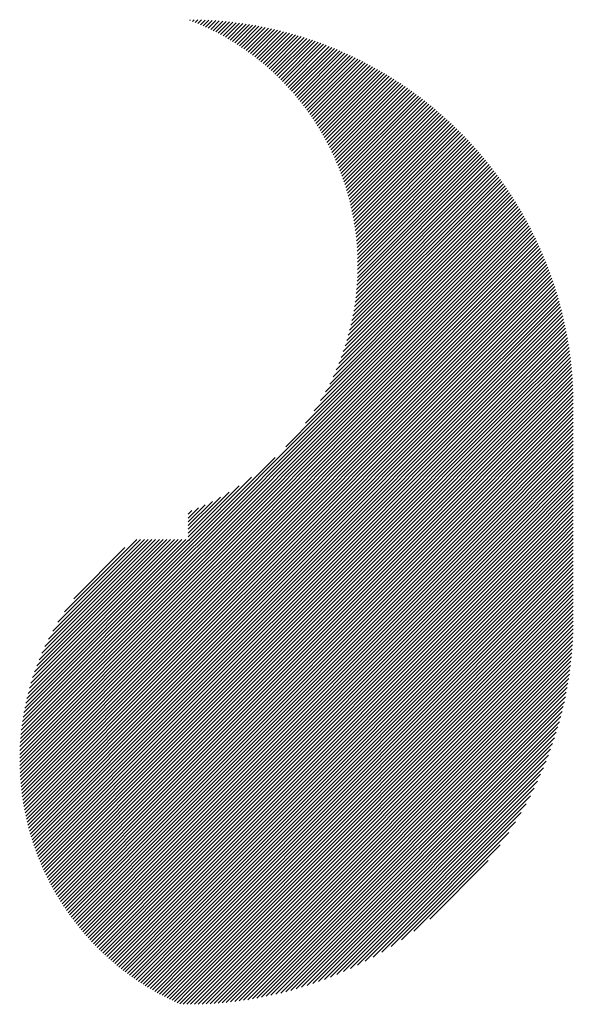
# Paper-space layout 'Layout1' of a CAD drawing. Extents: x -51924 to 37561, y -48115 to 35921.
# Drawn here: x 1861 to 1861, y 1136 to 1137 of the extents above; entities that cross this region are included whole.
import ezdxf

# ---------------------------------------------------------------- set-up
doc = ezdxf.new("R2010")
doc.units = 0
doc.layers.get('0').update_dxf_attribs({"linetype": 'CONTINUOUS'})
doc.layers.add('025PENA', color=1, linetype='CONTINUOUS')

# ---------------------------------------------------------------- blocks, each defined once
blk = doc.blocks.new('*X')
at = {"color": 0}
for p, q in [((1934.16781, 1154.12494), (1934.16837, 1154.1255)), ((1934.17035, 1154.12394), (1934.17187, 1154.12547)), ((1934.17286, 1154.12292), (1934.17534, 1154.1254)), ((1934.17534, 1154.12187), (1934.17877, 1154.1253)), ((1934.17781, 1154.1208), (1934.18217, 1154.12516)), ((1934.18025, 1154.11971), (1934.18555, 1154.125)), ((1934.18268, 1154.11859), (1934.18889, 1154.12481)), ((1934.18508, 1154.11746), (1934.1922, 1154.12459)), ((1934.18746, 1154.1163), (1934.19549, 1154.12434)), ((1934.18981, 1154.11513), (1934.19875, 1154.12406)), ((1934.19215, 1154.11393), (1934.20198, 1154.12375)), ((1934.19447, 1154.11271), (1934.20518, 1154.12342)), ((1934.19677, 1154.11147), (1934.20836, 1154.12307)), ((1934.19904, 1154.11021), (1934.21151, 1154.12268)), ((1934.2013, 1154.10893), (1934.21464, 1154.12228)), ((1934.20354, 1154.10763), (1934.21775, 1154.12185)), ((1934.20575, 1154.10631), (1934.22083, 1154.12139)), ((1934.20795, 1154.10498), (1934.22389, 1154.12091)), ((1934.21013, 1154.10362), (1934.22692, 1154.12041)), ((1934.21229, 1154.10224), (1934.22993, 1154.11989)), ((1934.21443, 1154.10085), (1934.23292, 1154.11934)), ((1934.21655, 1154.09943), (1934.23589, 1154.11877)), ((1934.21865, 1154.098), (1934.23884, 1154.11819)), ((1934.22073, 1154.09655), (1934.24176, 1154.11758)), ((1934.2228, 1154.09507), (1934.24467, 1154.11695)), ((1934.22484, 1154.09359), (1934.24755, 1154.1163)), ((1934.22687, 1154.09208), (1934.25042, 1154.11562)), ((1934.22888, 1154.09055), (1934.25326, 1154.11493)), ((1934.23087, 1154.08901), (1934.25609, 1154.11422)), ((1934.23284, 1154.08744), (1934.25889, 1154.11349)), ((1934.2348, 1154.08586), (1934.26168, 1154.11275)), ((1934.23673, 1154.08426), (1934.26445, 1154.11198)), ((1934.23865, 1154.08265), (1934.2672, 1154.1112)), ((1934.24055, 1154.08101), (1934.26993, 1154.11039)), ((1934.24243, 1154.07936), (1934.27265, 1154.10957)), ((1934.2443, 1154.07769), (1934.27535, 1154.10873)), ((1934.24615, 1154.076), (1934.27802, 1154.10788)), ((1934.24797, 1154.07429), (1934.28069, 1154.107)), ((1934.24979, 1154.07257), (1934.28333, 1154.10611)), ((1934.25158, 1154.07082), (1934.28596, 1154.1052)), ((1934.25335, 1154.06906), (1934.28857, 1154.10428)), ((1934.25511, 1154.06728), (1934.29117, 1154.10334)), ((1934.25685, 1154.06549), (1934.29374, 1154.10238)), ((1934.25857, 1154.06367), (1934.29631, 1154.10141)), ((1934.26028, 1154.06184), (1934.29885, 1154.10042)), ((1934.26196, 1154.05999), (1934.30138, 1154.09942)), ((1934.26363, 1154.05812), (1934.3039, 1154.0984)), ((1934.26528, 1154.05624), (1934.3064, 1154.09736)), ((1934.26691, 1154.05434), (1934.30888, 1154.09631)), ((1934.26852, 1154.05241), (1934.31135, 1154.09524)), ((1934.27012, 1154.05047), (1934.31381, 1154.09416)), ((1934.2717, 1154.04852), (1934.31624, 1154.09306)), ((1934.27326, 1154.04654), (1934.31867, 1154.09195)), ((1934.2748, 1154.04455), (1934.32108, 1154.09082)), ((1934.27632, 1154.04253), (1934.32347, 1154.08968)), ((1934.27783, 1154.0405), (1934.32585, 1154.08853)), ((1934.27931, 1154.03845), (1934.32822, 1154.08736)), ((1934.28078, 1154.03639), (1934.33057, 1154.08617)), ((1934.28223, 1154.0343), (1934.33291, 1154.08498)), ((1934.28366, 1154.0322), (1934.33523, 1154.08376)), ((1934.28507, 1154.03007), (1934.33754, 1154.08254)), ((1934.28646, 1154.02793), (1934.33983, 1154.0813)), ((1934.28784, 1154.02577), (1934.34211, 1154.08004)), ((1934.28919, 1154.02358), (1934.34438, 1154.07877)), ((1934.29053, 1154.02138), (1934.34664, 1154.07749)), ((1934.29184, 1154.01916), (1934.34888, 1154.0762)), ((1934.29314, 1154.01692), (1934.3511, 1154.07489)), ((1934.29441, 1154.01466), (1934.35332, 1154.07357)), ((1934.29567, 1154.01238), (1934.35552, 1154.07223)), ((1934.2969, 1154.01008), (1934.3577, 1154.07088)), ((1934.29812, 1154.00776), (1934.35988, 1154.06952)), ((1934.29931, 1154.00542), (1934.36204, 1154.06815)), ((1934.30049, 1154.00306), (1934.36419, 1154.06676)), ((1934.30164, 1154.00068), (1934.36632, 1154.06536)), ((1934.30277, 1153.99827), (1934.36844, 1154.06394)), ((1934.30388, 1153.99585), (1934.37055, 1154.06252)), ((1934.30497, 1153.9934), (1934.37265, 1154.06108)), ((1934.30603, 1153.99093), (1934.37473, 1154.05962)), ((1934.30708, 1153.98844), (1934.3768, 1154.05816)), ((1934.3081, 1153.98592), (1934.37886, 1154.05668)), ((1934.30909, 1153.98338), (1934.3809, 1154.05519)), ((1934.31007, 1153.98082), (1934.38293, 1154.05369)), ((1934.31102, 1153.97824), (1934.38495, 1154.05217)), ((1934.31195, 1153.97563), (1934.38696, 1154.05064)), ((1934.31285, 1153.97299), (1934.38896, 1154.0491)), ((1934.31373, 1153.97034), (1934.39094, 1154.04755)), ((1934.31458, 1153.96765), (1934.39291, 1154.04598)), ((1934.31541, 1153.96494), (1934.39487, 1154.0444)), ((1934.31621, 1153.96221), (1934.39681, 1154.04281)), ((1934.31698, 1153.95945), (1934.39874, 1154.04121)), ((1934.31773, 1153.95666), (1934.40066, 1154.0396)), ((1934.31844, 1153.95384), (1934.40257, 1154.03797)), ((1934.31913, 1153.951), (1934.40447, 1154.03633)), ((1934.3198, 1153.94812), (1934.40635, 1154.03468)), ((1934.32043, 1153.94522), (1934.40822, 1154.03301)), ((1934.32103, 1153.94228), (1934.41008, 1154.03133)), ((1934.3216, 1153.93932), (1934.41193, 1154.02965)), ((1934.32214, 1153.93632), (1934.41376, 1154.02794)), ((1934.32264, 1153.93329), (1934.41558, 1154.02623)), ((1934.32312, 1153.93023), (1934.41739, 1154.0245)), ((1934.32355, 1153.92713), (1934.41919, 1154.02277)), ((1934.32396, 1153.924), (1934.42098, 1154.02102)), ((1934.32432, 1153.92083), (1934.42275, 1154.01925)), ((1934.32465, 1153.91762), (1934.42451, 1154.01748)), ((1934.32494, 1153.91438), (1934.42626, 1154.01569)), ((1934.32519, 1153.91109), (1934.428, 1154.0139)), ((1934.3254, 1153.90776), (1934.42972, 1154.01208)), ((1934.32556, 1153.90439), (1934.43143, 1154.01026)), ((1934.32568, 1153.90098), (1934.43313, 1154.00843)), ((1934.32576, 1153.89751), (1934.43482, 1154.00658)), ((1934.32576, 1153.89044), (1934.43816, 1154.00285)), ((1934.32578, 1153.894), (1934.4365, 1154.00472)), ((1934.32479, 1153.8718), (1934.44629, 1153.9933)), ((1934.3251, 1153.87565), (1934.44469, 1153.99523)), ((1934.32536, 1153.87943), (1934.44308, 1153.99716)), ((1934.32555, 1153.88316), (1934.44145, 1153.99906)), ((1934.32568, 1153.88683), (1934.43981, 1154.00096)), ((1934.3221, 1153.85143), (1934.45412, 1153.98345)), ((1934.3228, 1153.85567), (1934.45258, 1153.98544)), ((1934.32342, 1153.85982), (1934.45102, 1153.98743)), ((1934.32395, 1153.86389), (1934.44946, 1153.9894)), ((1934.3244, 1153.86788), (1934.44788, 1153.99135)), ((1934.31828, 1153.83347), (1934.46015, 1153.97534)), ((1934.31941, 1153.83813), (1934.45866, 1153.97738)), ((1934.32041, 1153.84267), (1934.45716, 1153.97942)), ((1934.32131, 1153.8471), (1934.45564, 1153.98144)), ((1934.31033, 1153.80784), (1934.46741, 1153.96492)), ((1934.3123, 1153.81334), (1934.46598, 1153.96703)), ((1934.31405, 1153.81863), (1934.46454, 1153.96912)), ((1934.31562, 1153.82374), (1934.46309, 1153.97121)), ((1934.31702, 1153.82868), (1934.46163, 1153.97328)), ((1934.29946, 1153.78282), (1934.47298, 1153.95635)), ((1934.30276, 1153.78966), (1934.47161, 1153.95851)), ((1934.30561, 1153.79605), (1934.47022, 1153.96066)), ((1934.30812, 1153.80209), (1934.46882, 1153.96279)), ((1934.28322, 1153.75244), (1934.47834, 1153.94757)), ((1934.28497, 1153.75773), (1934.47702, 1153.94978)), ((1934.29089, 1153.76719), (1934.47569, 1153.95199)), ((1934.29558, 1153.77541), (1934.47434, 1153.95417)), ((1934.28675, 1153.75244), (1934.47965, 1153.94534)), ((1934.29029, 1153.75244), (1934.48094, 1153.9431)), ((1934.29382, 1153.75244), (1934.48222, 1153.94084)), ((1934.29736, 1153.75244), (1934.48349, 1153.93857)), ((1934.30089, 1153.75244), (1934.48474, 1153.93629)), ((1934.30443, 1153.75244), (1934.48598, 1153.934)), ((1934.30796, 1153.75244), (1934.48721, 1153.93169)), ((1934.3115, 1153.75244), (1934.48842, 1153.92936)), ((1934.31503, 1153.75244), (1934.48962, 1153.92702)), ((1934.31857, 1153.75244), (1934.4908, 1153.92467)), ((1934.32211, 1153.75244), (1934.49197, 1153.9223)), ((1934.32564, 1153.75244), (1934.49312, 1153.91992)), ((1934.32918, 1153.75244), (1934.49426, 1153.91753)), ((1934.33271, 1153.75244), (1934.49539, 1153.91512)), ((1934.33625, 1153.75244), (1934.4965, 1153.91269)), ((1934.33978, 1153.75244), (1934.49759, 1153.91025)), ((1934.34332, 1153.75244), (1934.49867, 1153.90779)), ((1934.34685, 1153.75244), (1934.49974, 1153.90532)), ((1934.35039, 1153.75244), (1934.50079, 1153.90284)), ((1934.35393, 1153.75244), (1934.50182, 1153.90034)), ((1934.35746, 1153.75244), (1934.50284, 1153.89782)), ((1934.361, 1153.75244), (1934.50384, 1153.89529)), ((1934.36453, 1153.75244), (1934.50483, 1153.89274)), ((1934.36807, 1153.75244), (1934.5058, 1153.89018)), ((1934.3716, 1153.75244), (1934.50676, 1153.8876)), ((1934.37514, 1153.75244), (1934.5077, 1153.885)), ((1934.37867, 1153.75244), (1934.50862, 1153.88239)), ((1934.38221, 1153.75244), (1934.50953, 1153.87976)), ((1934.38575, 1153.75244), (1934.51042, 1153.87711)), ((1934.38928, 1153.75244), (1934.51129, 1153.87445)), ((1934.39282, 1153.75244), (1934.51214, 1153.87177)), ((1934.39635, 1153.75244), (1934.51298, 1153.86907)), ((1934.39989, 1153.75244), (1934.5138, 1153.86635)), ((1934.40342, 1153.75244), (1934.5146, 1153.86362)), ((1934.40696, 1153.75244), (1934.51538, 1153.86087)), ((1934.41049, 1153.75244), (1934.51615, 1153.8581)), ((1934.41403, 1153.75244), (1934.51689, 1153.85531)), ((1934.41757, 1153.75244), (1934.51762, 1153.8525)), ((1934.4211, 1153.75244), (1934.51833, 1153.84967)), ((1934.42464, 1153.75244), (1934.51902, 1153.84682)), ((1934.42817, 1153.75244), (1934.51969, 1153.84396)), ((1934.43171, 1153.75244), (1934.52034, 1153.84107)), ((1934.43524, 1153.75244), (1934.52097, 1153.83816)), ((1934.43878, 1153.75244), (1934.52157, 1153.83524)), ((1934.44231, 1153.75244), (1934.52216, 1153.83229)), ((1934.44585, 1153.75244), (1934.52273, 1153.82932)), ((1934.44939, 1153.75244), (1934.52327, 1153.82633)), ((1934.45292, 1153.75244), (1934.52379, 1153.82331)), ((1934.45646, 1153.75244), (1934.52429, 1153.82028)), ((1934.45999, 1153.75244), (1934.52477, 1153.81722)), ((1934.46353, 1153.75244), (1934.52522, 1153.81413)), ((1934.46706, 1153.75244), (1934.52565, 1153.81103)), ((1934.4706, 1153.75244), (1934.52605, 1153.8079)), ((1934.47413, 1153.75244), (1934.52643, 1153.80474)), ((1934.47767, 1153.75244), (1934.52679, 1153.80156)), ((1934.48121, 1153.75244), (1934.52711, 1153.79835)), ((1934.48474, 1153.75244), (1934.52742, 1153.79512)), ((1934.48828, 1153.75244), (1934.52769, 1153.79186)), ((1934.49181, 1153.75244), (1934.52794, 1153.78857)), ((1934.49535, 1153.75244), (1934.52816, 1153.78525)), ((1934.49888, 1153.75244), (1934.52835, 1153.78191)), ((1934.50242, 1153.75244), (1934.52851, 1153.77853)), ((1934.50595, 1153.75244), (1934.52864, 1153.77513)), ((1934.50949, 1153.75244), (1934.52874, 1153.77169)), ((1934.51302, 1153.75244), (1934.5288, 1153.76822)), ((1934.51656, 1153.75244), (1934.52884, 1153.76472)), ((1934.5201, 1153.75244), (1934.52884, 1153.76119)), ((1934.1745, 1153.63666), (1934.29029, 1153.75244)), ((1934.17804, 1153.63666), (1934.29382, 1153.75244)), ((1934.18157, 1153.63666), (1934.29736, 1153.75244)), ((1934.18511, 1153.63666), (1934.30089, 1153.75244)), ((1934.18865, 1153.63666), (1934.30443, 1153.75244)), ((1934.19218, 1153.63666), (1934.30796, 1153.75244)), ((1934.19572, 1153.63666), (1934.3115, 1153.75244)), ((1934.19925, 1153.63666), (1934.31503, 1153.75244)), ((1934.20279, 1153.63666), (1934.31857, 1153.75244)), ((1934.20632, 1153.63666), (1934.32211, 1153.75244)), ((1934.20986, 1153.63666), (1934.32564, 1153.75244)), ((1934.21339, 1153.63666), (1934.32918, 1153.75244)), ((1934.21693, 1153.63666), (1934.33271, 1153.75244)), ((1934.22047, 1153.63666), (1934.33625, 1153.75244)), ((1934.224, 1153.63666), (1934.33978, 1153.75244)), ((1934.22754, 1153.63666), (1934.34332, 1153.75244)), ((1934.23107, 1153.63666), (1934.34685, 1153.75244)), ((1934.23461, 1153.63666), (1934.35039, 1153.75244)), ((1934.23814, 1153.63666), (1934.35393, 1153.75244)), ((1934.24168, 1153.63666), (1934.35746, 1153.75244)), ((1934.24521, 1153.63666), (1934.361, 1153.75244)), ((1934.24875, 1153.63666), (1934.36453, 1153.75244)), ((1934.25229, 1153.63666), (1934.36807, 1153.75244)), ((1934.25582, 1153.63666), (1934.3716, 1153.75244)), ((1934.25817, 1153.72386), (1934.28675, 1153.75244)), ((1934.25936, 1153.63666), (1934.37514, 1153.75244)), ((1934.26289, 1153.63666), (1934.37867, 1153.75244)), ((1934.26643, 1153.63666), (1934.38221, 1153.75244)), ((1934.26996, 1153.63666), (1934.38575, 1153.75244)), ((1934.2735, 1153.63666), (1934.38928, 1153.75244)), ((1934.27669, 1153.74591), (1934.28322, 1153.75244)), ((1934.27703, 1153.63666), (1934.39282, 1153.75244)), ((1934.28057, 1153.63666), (1934.39635, 1153.75244)), ((1934.28411, 1153.63666), (1934.39989, 1153.75244)), ((1934.28764, 1153.63666), (1934.40342, 1153.75244)), ((1934.29118, 1153.63666), (1934.40696, 1153.75244)), ((1934.29471, 1153.63666), (1934.41049, 1153.75244)), ((1934.29825, 1153.63666), (1934.41403, 1153.75244)), ((1934.30178, 1153.63666), (1934.41757, 1153.75244)), ((1934.30532, 1153.63666), (1934.4211, 1153.75244)), ((1934.30885, 1153.63666), (1934.42464, 1153.75244)), ((1934.31239, 1153.63666), (1934.42817, 1153.75244)), ((1934.31593, 1153.63666), (1934.43171, 1153.75244)), ((1934.31946, 1153.63666), (1934.43524, 1153.75244)), ((1934.323, 1153.63666), (1934.43878, 1153.75244)), ((1934.32653, 1153.63666), (1934.44231, 1153.75244)), ((1934.33007, 1153.63666), (1934.44585, 1153.75244)), ((1934.3336, 1153.63666), (1934.44939, 1153.75244)), ((1934.33714, 1153.63666), (1934.45292, 1153.75244)), ((1934.34067, 1153.63666), (1934.45646, 1153.75244)), ((1934.34421, 1153.63666), (1934.45999, 1153.75244)), ((1934.34774, 1153.63666), (1934.46353, 1153.75244)), ((1934.35128, 1153.63666), (1934.46706, 1153.75244)), ((1934.35482, 1153.63666), (1934.4706, 1153.75244)), ((1934.35835, 1153.63666), (1934.47413, 1153.75244)), ((1934.36189, 1153.63666), (1934.47767, 1153.75244)), ((1934.36542, 1153.63666), (1934.48121, 1153.75244)), ((1934.36896, 1153.63666), (1934.48474, 1153.75244)), ((1934.37249, 1153.63666), (1934.48828, 1153.75244)), ((1934.37603, 1153.63666), (1934.49181, 1153.75244)), ((1934.37956, 1153.63666), (1934.49535, 1153.75244)), ((1934.3831, 1153.63666), (1934.49888, 1153.75244)), ((1934.38664, 1153.63666), (1934.50242, 1153.75244)), ((1934.39017, 1153.63666), (1934.50595, 1153.75244)), ((1934.39371, 1153.63666), (1934.50949, 1153.75244)), ((1934.39724, 1153.63666), (1934.51302, 1153.75244)), ((1934.40078, 1153.63666), (1934.51656, 1153.75244)), ((1934.40431, 1153.63666), (1934.5201, 1153.75244)), ((1934.40785, 1153.63666), (1934.52363, 1153.75244)), ((1934.41138, 1153.63666), (1934.52717, 1153.75244)), ((1934.52363, 1153.75244), (1934.52884, 1153.75765)), ((1934.52717, 1153.75244), (1934.52884, 1153.75412)), ((1934.41492, 1153.63666), (1934.52884, 1153.75058)), ((1934.41846, 1153.63666), (1934.52884, 1153.74705)), ((1934.42199, 1153.63666), (1934.52884, 1153.74351)), ((1934.42553, 1153.63666), (1934.52884, 1153.73997)), ((1934.42906, 1153.63666), (1934.52884, 1153.73644)), ((1934.4326, 1153.63666), (1934.52884, 1153.7329)), ((1934.43613, 1153.63666), (1934.52884, 1153.72937)), ((1934.43967, 1153.63666), (1934.52884, 1153.72583)), ((1934.4432, 1153.63666), (1934.52884, 1153.7223)), ((1934.44674, 1153.63666), (1934.52884, 1153.71876)), ((1934.45028, 1153.63666), (1934.52884, 1153.71523)), ((1934.17097, 1153.63666), (1934.24807, 1153.71377)), ((1934.45381, 1153.63666), (1934.52884, 1153.71169)), ((1934.45735, 1153.63666), (1934.52884, 1153.70816)), ((1934.46088, 1153.63666), (1934.52884, 1153.70462)), ((1934.46442, 1153.63666), (1934.52884, 1153.70108)), ((1934.46795, 1153.63666), (1934.52884, 1153.69755)), ((1934.16634, 1153.6391), (1934.21421, 1153.68697)), ((1934.16743, 1153.63666), (1934.22602, 1153.69525)), ((1934.47149, 1153.63666), (1934.52884, 1153.69401)), ((1934.47502, 1153.63666), (1934.52884, 1153.69048)), ((1934.47856, 1153.63666), (1934.52884, 1153.68694)), ((1934.16634, 1153.64264), (1934.20475, 1153.68105)), ((1934.4821, 1153.63666), (1934.52884, 1153.68341)), ((1934.48563, 1153.63666), (1934.52884, 1153.67987)), ((1934.16634, 1153.64618), (1934.19653, 1153.67636)), ((1934.16634, 1153.64971), (1934.18911, 1153.67248)), ((1934.16634, 1153.65325), (1934.18228, 1153.66918)), ((1934.48917, 1153.63666), (1934.52884, 1153.67634)), ((1934.4927, 1153.63666), (1934.52884, 1153.6728)), ((1934.49624, 1153.63666), (1934.52884, 1153.66926)), ((1934.16634, 1153.65678), (1934.17588, 1153.66632)), ((1934.16634, 1153.66032), (1934.16984, 1153.66382)), ((1934.49977, 1153.63666), (1934.52884, 1153.66573)), ((1934.50331, 1153.63666), (1934.52884, 1153.66219)), ((1934.50684, 1153.63666), (1934.52884, 1153.65866)), ((1934.51038, 1153.63666), (1934.52884, 1153.65512)), ((1934.51392, 1153.63666), (1934.52884, 1153.65159)), ((1934.51745, 1153.63666), (1934.52884, 1153.64805)), ((1934.52099, 1153.63666), (1934.52884, 1153.64452)), ((1934.52452, 1153.63666), (1934.52884, 1153.64098)), ((1934.01238, 1153.47807), (1934.16634, 1153.63203)), ((1934.01331, 1153.48253), (1934.16634, 1153.63557)), ((1934.01434, 1153.48711), (1934.1639, 1153.63666)), ((1934.0155, 1153.4918), (1934.16036, 1153.63666)), ((1934.01679, 1153.49663), (1934.15683, 1153.63666)), ((1934.01823, 1153.5016), (1934.15329, 1153.63666)), ((1934.01984, 1153.50675), (1934.14976, 1153.63666)), ((1934.02164, 1153.51208), (1934.14622, 1153.63666)), ((1934.02365, 1153.51763), (1934.14268, 1153.63666)), ((1934.02591, 1153.52342), (1934.13915, 1153.63666)), ((1934.02848, 1153.52952), (1934.13561, 1153.63666)), ((1934.0314, 1153.53598), (1934.13208, 1153.63666)), ((1934.03479, 1153.5429), (1934.12854, 1153.63666)), ((1934.03877, 1153.55042), (1934.12501, 1153.63666)), ((1934.04359, 1153.55878), (1934.12147, 1153.63666)), ((1934.04974, 1153.56846), (1934.11794, 1153.63666)), ((1934.16634, 1153.50829), (1934.29471, 1153.63666)), ((1934.16634, 1153.51183), (1934.29118, 1153.63666)), ((1934.16634, 1153.51536), (1934.28764, 1153.63666)), ((1934.16634, 1153.5189), (1934.28411, 1153.63666)), ((1934.16634, 1153.52243), (1934.28057, 1153.63666)), ((1934.16634, 1153.52597), (1934.27703, 1153.63666)), ((1934.16634, 1153.5295), (1934.2735, 1153.63666)), ((1934.16634, 1153.53304), (1934.26996, 1153.63666)), ((1934.16634, 1153.53657), (1934.26643, 1153.63666)), ((1934.16634, 1153.54011), (1934.26289, 1153.63666)), ((1934.16634, 1153.54364), (1934.25936, 1153.63666)), ((1934.16634, 1153.54718), (1934.25582, 1153.63666)), ((1934.16634, 1153.55072), (1934.25229, 1153.63666)), ((1934.16634, 1153.55425), (1934.24875, 1153.63666)), ((1934.16634, 1153.55779), (1934.24521, 1153.63666)), ((1934.16634, 1153.56132), (1934.24168, 1153.63666)), ((1934.16634, 1153.56486), (1934.23814, 1153.63666)), ((1934.16634, 1153.56839), (1934.23461, 1153.63666)), ((1934.16634, 1153.57193), (1934.23107, 1153.63666)), ((1934.16634, 1153.57546), (1934.22754, 1153.63666)), ((1934.16634, 1153.579), (1934.224, 1153.63666)), ((1934.16634, 1153.58254), (1934.22047, 1153.63666)), ((1934.16634, 1153.58607), (1934.21693, 1153.63666)), ((1934.16634, 1153.58961), (1934.21339, 1153.63666)), ((1934.16634, 1153.59314), (1934.20986, 1153.63666)), ((1934.16634, 1153.59668), (1934.20632, 1153.63666)), ((1934.16634, 1153.60021), (1934.20279, 1153.63666)), ((1934.16634, 1153.60375), (1934.19925, 1153.63666)), ((1934.16634, 1153.60728), (1934.19572, 1153.63666)), ((1934.16634, 1153.61082), (1934.19218, 1153.63666)), ((1934.16634, 1153.61436), (1934.18865, 1153.63666)), ((1934.16634, 1153.61789), (1934.18511, 1153.63666)), ((1934.16634, 1153.62143), (1934.18157, 1153.63666)), ((1934.16634, 1153.62496), (1934.17804, 1153.63666)), ((1934.16634, 1153.6285), (1934.1745, 1153.63666)), ((1934.16634, 1153.63203), (1934.17097, 1153.63666)), ((1934.16634, 1153.63557), (1934.16743, 1153.63666)), ((1934.16634, 1153.50475), (1934.29825, 1153.63666)), ((1934.16634, 1153.50122), (1934.30178, 1153.63666)), ((1934.16634, 1153.49768), (1934.30532, 1153.63666)), ((1934.16634, 1153.49415), (1934.30885, 1153.63666)), ((1934.16634, 1153.49061), (1934.31239, 1153.63666)), ((1934.16634, 1153.48708), (1934.31593, 1153.63666)), ((1934.16634, 1153.48354), (1934.31946, 1153.63666)), ((1934.16634, 1153.48001), (1934.323, 1153.63666)), ((1934.16634, 1153.47647), (1934.32653, 1153.63666)), ((1934.16634, 1153.47293), (1934.33007, 1153.63666)), ((1934.16634, 1153.4694), (1934.3336, 1153.63666)), ((1934.16634, 1153.46586), (1934.33714, 1153.63666)), ((1934.16634, 1153.46233), (1934.34067, 1153.63666)), ((1934.16634, 1153.45879), (1934.34421, 1153.63666)), ((1934.16634, 1153.45526), (1934.34774, 1153.63666)), ((1934.16634, 1153.45172), (1934.35128, 1153.63666)), ((1934.16634, 1153.44819), (1934.35482, 1153.63666)), ((1934.16634, 1153.44465), (1934.35835, 1153.63666)), ((1934.16634, 1153.44111), (1934.36189, 1153.63666)), ((1934.16634, 1153.43758), (1934.36542, 1153.63666)), ((1934.16634, 1153.43404), (1934.36896, 1153.63666)), ((1934.16634, 1153.43051), (1934.37249, 1153.63666)), ((1934.16634, 1153.42697), (1934.37603, 1153.63666)), ((1934.16634, 1153.42344), (1934.37956, 1153.63666)), ((1934.16634, 1153.4199), (1934.3831, 1153.63666)), ((1934.16634, 1153.41637), (1934.38664, 1153.63666)), ((1934.16634, 1153.41283), (1934.39017, 1153.63666)), ((1934.16634, 1153.40929), (1934.39371, 1153.63666)), ((1934.16634, 1153.40576), (1934.39724, 1153.63666)), ((1934.16634, 1153.40222), (1934.40078, 1153.63666)), ((1934.16634, 1153.39869), (1934.40431, 1153.63666)), ((1934.16634, 1153.39515), (1934.40785, 1153.63666)), ((1934.16634, 1153.39162), (1934.41138, 1153.63666)), ((1934.16634, 1153.38808), (1934.41492, 1153.63666)), ((1934.16634, 1153.38455), (1934.41846, 1153.63666)), ((1934.16634, 1153.38101), (1934.42199, 1153.63666)), ((1934.16634, 1153.37747), (1934.42553, 1153.63666)), ((1934.16634, 1153.37394), (1934.42906, 1153.63666)), ((1934.16634, 1153.3704), (1934.4326, 1153.63666)), ((1934.16634, 1153.36687), (1934.43613, 1153.63666)), ((1934.16634, 1153.36333), (1934.43967, 1153.63666)), ((1934.16634, 1153.3598), (1934.4432, 1153.63666)), ((1934.16634, 1153.35626), (1934.44674, 1153.63666)), ((1934.16634, 1153.35273), (1934.45028, 1153.63666)), ((1934.16634, 1153.34919), (1934.45381, 1153.63666)), ((1934.16634, 1153.34566), (1934.45735, 1153.63666)), ((1934.16634, 1153.34212), (1934.46088, 1153.63666)), ((1934.16634, 1153.33858), (1934.46442, 1153.63666)), ((1934.16634, 1153.33505), (1934.46795, 1153.63666)), ((1934.16634, 1153.33151), (1934.47149, 1153.63666)), ((1934.16634, 1153.32798), (1934.47502, 1153.63666)), ((1934.16634, 1153.32444), (1934.47856, 1153.63666)), ((1934.16634, 1153.32091), (1934.4821, 1153.63666)), ((1934.16634, 1153.31737), (1934.48563, 1153.63666)), ((1934.16634, 1153.31384), (1934.48917, 1153.63666)), ((1934.16634, 1153.3103), (1934.4927, 1153.63666)), ((1934.16634, 1153.30676), (1934.49624, 1153.63666)), ((1934.16634, 1153.30323), (1934.49977, 1153.63666)), ((1934.16634, 1153.29969), (1934.50331, 1153.63666)), ((1934.16634, 1153.29616), (1934.50684, 1153.63666)), ((1934.16634, 1153.29262), (1934.51038, 1153.63666)), ((1934.16634, 1153.28909), (1934.51392, 1153.63666)), ((1934.16634, 1153.28555), (1934.51745, 1153.63666)), ((1934.16634, 1153.28202), (1934.52099, 1153.63666)), ((1934.16634, 1153.27848), (1934.52452, 1153.63666)), ((1934.16634, 1153.27494), (1934.52806, 1153.63666)), ((1934.16634, 1153.27141), (1934.52884, 1153.63391)), ((1934.52806, 1153.63666), (1934.52884, 1153.63744)), ((1934.01083, 1153.46946), (1934.16634, 1153.62496)), ((1934.01156, 1153.47372), (1934.16634, 1153.6285)), ((1934.05847, 1153.58073), (1934.1067, 1153.62896)), ((1934.16634, 1153.26787), (1934.52884, 1153.63037)), ((1934.16634, 1153.26434), (1934.52884, 1153.62684)), ((1934.16634, 1153.2608), (1934.52884, 1153.6233)), ((1934.00916, 1153.45717), (1934.16634, 1153.61436)), ((1934.00964, 1153.46119), (1934.16634, 1153.61789)), ((1934.0102, 1153.46528), (1934.16634, 1153.62143)), ((1934.16634, 1153.25727), (1934.52884, 1153.61977)), ((1934.16634, 1153.25373), (1934.52884, 1153.61623)), ((1934.00814, 1153.44555), (1934.16634, 1153.60375)), ((1934.00841, 1153.44936), (1934.16634, 1153.60728)), ((1934.00875, 1153.45323), (1934.16634, 1153.61082)), ((1934.16634, 1153.2502), (1934.52884, 1153.6127)), ((1934.16634, 1153.24666), (1934.52884, 1153.60916)), ((1934.16634, 1153.24312), (1934.52884, 1153.60562)), ((1934.00777, 1153.43811), (1934.16634, 1153.59668)), ((1934.00793, 1153.4418), (1934.16634, 1153.60021)), ((1934.16634, 1153.23959), (1934.52884, 1153.60209)), ((1934.16634, 1153.23605), (1934.52884, 1153.59855)), ((1934.16634, 1153.23252), (1934.52884, 1153.59502)), ((1934.00763, 1153.4309), (1934.16634, 1153.58961)), ((1934.00764, 1153.42737), (1934.16634, 1153.58607)), ((1934.00768, 1153.43448), (1934.16634, 1153.59314)), ((1934.16634, 1153.22898), (1934.52884, 1153.59148)), ((1934.16634, 1153.22545), (1934.52884, 1153.58795)), ((1934.00769, 1153.42388), (1934.16634, 1153.58254)), ((1934.00779, 1153.42045), (1934.16634, 1153.579)), ((1934.16634, 1153.22191), (1934.52884, 1153.58441)), ((1934.16634, 1153.21838), (1934.52884, 1153.58088)), ((1934.16634, 1153.21484), (1934.52884, 1153.57734)), ((1934.00794, 1153.41706), (1934.16634, 1153.57546)), ((1934.00813, 1153.41371), (1934.16634, 1153.57193)), ((1934.00836, 1153.41041), (1934.16634, 1153.56839)), ((1934.16634, 1153.2113), (1934.52884, 1153.5738)), ((1934.16634, 1153.20777), (1934.52884, 1153.57027)), ((1934.16634, 1153.20423), (1934.52884, 1153.56673)), ((1934.00863, 1153.40714), (1934.16634, 1153.56486)), ((1934.00894, 1153.40392), (1934.16634, 1153.56132)), ((1934.00929, 1153.40073), (1934.16634, 1153.55779)), ((1934.16634, 1153.2007), (1934.52884, 1153.5632)), ((1934.16858, 1153.1994), (1934.52884, 1153.55966)), ((1934.00967, 1153.39758), (1934.16634, 1153.55425)), ((1934.01009, 1153.39447), (1934.16634, 1153.55072)), ((1934.17216, 1153.19944), (1934.5288, 1153.55608)), ((1934.17577, 1153.19952), (1934.52872, 1153.55247)), ((1934.17942, 1153.19963), (1934.52861, 1153.54882)), ((1934.01055, 1153.39139), (1934.16634, 1153.54718)), ((1934.01104, 1153.38834), (1934.16634, 1153.54364)), ((1934.01156, 1153.38533), (1934.16634, 1153.54011)), ((1934.1831, 1153.19978), (1934.52845, 1153.54513)), ((1934.18683, 1153.19998), (1934.52826, 1153.54141)), ((1934.01211, 1153.38234), (1934.16634, 1153.53657)), ((1934.0127, 1153.37939), (1934.16634, 1153.53304)), ((1934.01331, 1153.37647), (1934.16634, 1153.5295)), ((1934.1906, 1153.20021), (1934.52803, 1153.53764)), ((1934.19441, 1153.20048), (1934.52775, 1153.53383)), ((1934.19827, 1153.2008), (1934.52743, 1153.52997)), ((1934.01396, 1153.37358), (1934.16634, 1153.52597)), ((1934.01463, 1153.37072), (1934.16634, 1153.52243)), ((1934.20217, 1153.20117), (1934.52707, 1153.52607)), ((1934.20612, 1153.20158), (1934.52665, 1153.52212)), ((1934.01533, 1153.36789), (1934.16634, 1153.5189)), ((1934.01606, 1153.36508), (1934.16634, 1153.51536)), ((1934.01682, 1153.3623), (1934.16634, 1153.51183)), ((1934.21012, 1153.20205), (1934.52619, 1153.51812)), ((1934.21417, 1153.20256), (1934.52567, 1153.51407)), ((1934.0176, 1153.35955), (1934.16634, 1153.50829)), ((1934.01841, 1153.35683), (1934.16634, 1153.50475)), ((1934.21828, 1153.20314), (1934.5251, 1153.50996)), ((1934.22244, 1153.20376), (1934.52448, 1153.5058)), ((1934.01925, 1153.35413), (1934.16634, 1153.50122)), ((1934.02011, 1153.35145), (1934.16634, 1153.49768)), ((1934.021, 1153.3488), (1934.16634, 1153.49415)), ((1934.22666, 1153.20445), (1934.52379, 1153.50158)), ((1934.23095, 1153.2052), (1934.52304, 1153.49729)), ((1934.2353, 1153.20601), (1934.52222, 1153.49294)), ((1934.02191, 1153.34618), (1934.16634, 1153.49061)), ((1934.02284, 1153.34358), (1934.16634, 1153.48708)), ((1934.0238, 1153.341), (1934.16634, 1153.48354)), ((1934.23972, 1153.2069), (1934.52134, 1153.48852)), ((1934.24421, 1153.20786), (1934.52038, 1153.48402)), ((1934.02478, 1153.33844), (1934.16634, 1153.48001)), ((1934.02579, 1153.33591), (1934.16634, 1153.47647)), ((1934.24878, 1153.20889), (1934.51934, 1153.47945)), ((1934.25344, 1153.21001), (1934.51822, 1153.4748)), ((1934.02681, 1153.33341), (1934.16634, 1153.47293)), ((1934.02786, 1153.33092), (1934.16634, 1153.4694)), ((1934.02893, 1153.32846), (1934.16634, 1153.46586)), ((1934.25818, 1153.21122), (1934.51701, 1153.47005)), ((1934.26302, 1153.21253), (1934.51571, 1153.46522)), ((1934.03003, 1153.32601), (1934.16634, 1153.46233)), ((1934.03114, 1153.32359), (1934.16634, 1153.45879)), ((1934.26796, 1153.21393), (1934.51431, 1153.46027)), ((1934.03228, 1153.32119), (1934.16634, 1153.45526)), ((1934.03344, 1153.31881), (1934.16634, 1153.45172)), ((1934.03461, 1153.31646), (1934.16634, 1153.44819)), ((1934.27301, 1153.21545), (1934.51279, 1153.45522)), ((1934.27818, 1153.21708), (1934.51116, 1153.45005)), ((1934.03581, 1153.31412), (1934.16634, 1153.44465)), ((1934.03703, 1153.3118), (1934.16634, 1153.44111)), ((1934.03827, 1153.30951), (1934.16634, 1153.43758)), ((1934.28348, 1153.21884), (1934.50939, 1153.44475)), ((1934.28893, 1153.22075), (1934.50749, 1153.43931)), ((1934.03953, 1153.30723), (1934.16634, 1153.43404)), ((1934.04081, 1153.30497), (1934.16634, 1153.43051)), ((1934.29453, 1153.22282), (1934.50542, 1153.43371)), ((1934.3003, 1153.22506), (1934.50318, 1153.42794)), ((1934.04211, 1153.30274), (1934.16634, 1153.42697)), ((1934.04342, 1153.30052), (1934.16634, 1153.42344)), ((1934.04476, 1153.29832), (1934.16634, 1153.4199)), ((1934.30627, 1153.22749), (1934.50075, 1153.42196)), ((1934.04612, 1153.29614), (1934.16634, 1153.41637)), ((1934.04749, 1153.29398), (1934.16634, 1153.41283)), ((1934.04889, 1153.29184), (1934.16634, 1153.40929)), ((1934.31247, 1153.23015), (1934.49808, 1153.41577)), ((1934.31892, 1153.23307), (1934.49517, 1153.40931)), ((1934.0503, 1153.28972), (1934.16634, 1153.40576)), ((1934.05173, 1153.28762), (1934.16634, 1153.40222)), ((1934.32568, 1153.23629), (1934.49195, 1153.40256)), ((1934.05318, 1153.28553), (1934.16634, 1153.39869)), ((1934.05465, 1153.28346), (1934.16634, 1153.39515)), ((1934.05614, 1153.28142), (1934.16634, 1153.39162)), ((1934.33279, 1153.23987), (1934.48837, 1153.39544)), ((1934.05765, 1153.27939), (1934.16634, 1153.38808)), ((1934.05917, 1153.27737), (1934.16634, 1153.38455)), ((1934.34035, 1153.24389), (1934.48435, 1153.38789)), ((1934.06071, 1153.27538), (1934.16634, 1153.38101)), ((1934.06227, 1153.27341), (1934.16634, 1153.37747)), ((1934.06385, 1153.27145), (1934.16634, 1153.37394)), ((1934.34846, 1153.24846), (1934.47978, 1153.37978)), ((1934.06545, 1153.26951), (1934.16634, 1153.3704)), ((1934.06706, 1153.26759), (1934.16634, 1153.36687)), ((1934.06869, 1153.26568), (1934.16634, 1153.36333)), ((1934.3573, 1153.25377), (1934.47447, 1153.37094)), ((1934.07034, 1153.2638), (1934.16634, 1153.3598)), ((1934.07201, 1153.26193), (1934.16634, 1153.35626)), ((1934.36719, 1153.26012), (1934.46812, 1153.36105)), ((1934.07369, 1153.26008), (1934.16634, 1153.35273)), ((1934.0754, 1153.25824), (1934.16634, 1153.34919)), ((1934.07712, 1153.25643), (1934.16634, 1153.34566)), ((1934.37874, 1153.26814), (1934.4601, 1153.3495)), ((1934.07885, 1153.25463), (1934.16634, 1153.34212)), ((1934.08061, 1153.25285), (1934.16634, 1153.33858)), ((1934.08238, 1153.25109), (1934.16634, 1153.33505)), ((1934.08417, 1153.24935), (1934.16634, 1153.33151)), ((1934.08598, 1153.24762), (1934.16634, 1153.32798)), ((1934.39367, 1153.27953), (1934.4487, 1153.33457)), ((1934.08781, 1153.24591), (1934.16634, 1153.32444)), ((1934.08965, 1153.24422), (1934.16634, 1153.32091)), ((1934.09152, 1153.24254), (1934.16634, 1153.31737)), ((1934.09339, 1153.24089), (1934.16634, 1153.31384)), ((1934.09529, 1153.23925), (1934.16634, 1153.3103)), ((1934.09721, 1153.23763), (1934.16634, 1153.30676)), ((1934.09914, 1153.23603), (1934.16634, 1153.30323)), ((1934.10109, 1153.23444), (1934.16634, 1153.29969)), ((1934.10306, 1153.23288), (1934.16634, 1153.29616)), ((1934.10505, 1153.23133), (1934.16634, 1153.29262)), ((1934.10705, 1153.2298), (1934.16634, 1153.28909)), ((1934.10907, 1153.22828), (1934.16634, 1153.28555)), ((1934.11112, 1153.22679), (1934.16634, 1153.28202)), ((1934.11318, 1153.22531), (1934.16634, 1153.27848)), ((1934.11525, 1153.22386), (1934.16634, 1153.27494)), ((1934.11735, 1153.22242), (1934.16634, 1153.27141)), ((1934.11947, 1153.221), (1934.16634, 1153.26787)), ((1934.1216, 1153.2196), (1934.16634, 1153.26434)), ((1934.12375, 1153.21821), (1934.16634, 1153.2608)), ((1934.12592, 1153.21685), (1934.16634, 1153.25727)), ((1934.12812, 1153.21551), (1934.16634, 1153.25373)), ((1934.13033, 1153.21418), (1934.16634, 1153.2502)), ((1934.13256, 1153.21287), (1934.16634, 1153.24666)), ((1934.13481, 1153.21159), (1934.16634, 1153.24312)), ((1934.13707, 1153.21032), (1934.16634, 1153.23959)), ((1934.13936, 1153.20907), (1934.16634, 1153.23605)), ((1934.14167, 1153.20785), (1934.16634, 1153.23252)), ((1934.144, 1153.20664), (1934.16634, 1153.22898)), ((1934.14635, 1153.20546), (1934.16634, 1153.22545)), ((1934.14872, 1153.20429), (1934.16634, 1153.22191)), ((1934.15111, 1153.20315), (1934.16634, 1153.21838)), ((1934.15353, 1153.20203), (1934.16634, 1153.21484)), ((1934.15596, 1153.20092), (1934.16634, 1153.2113)), ((1934.15842, 1153.19984), (1934.16634, 1153.20777)), ((1934.16154, 1153.19943), (1934.16634, 1153.20423)), ((1934.16504, 1153.1994), (1934.16634, 1153.2007))]:
    blk.add_line(p, q, dxfattribs=at)

psp = doc.layouts.get("Layout1")

# ---------------------------------------------------------------- block references
at = {"layer": '025PENA', "color": 0}
psp.add_blockref('*X', (-73.24499, -16.85631), dxfattribs=at)

doc.saveas('drawing.dxf')
